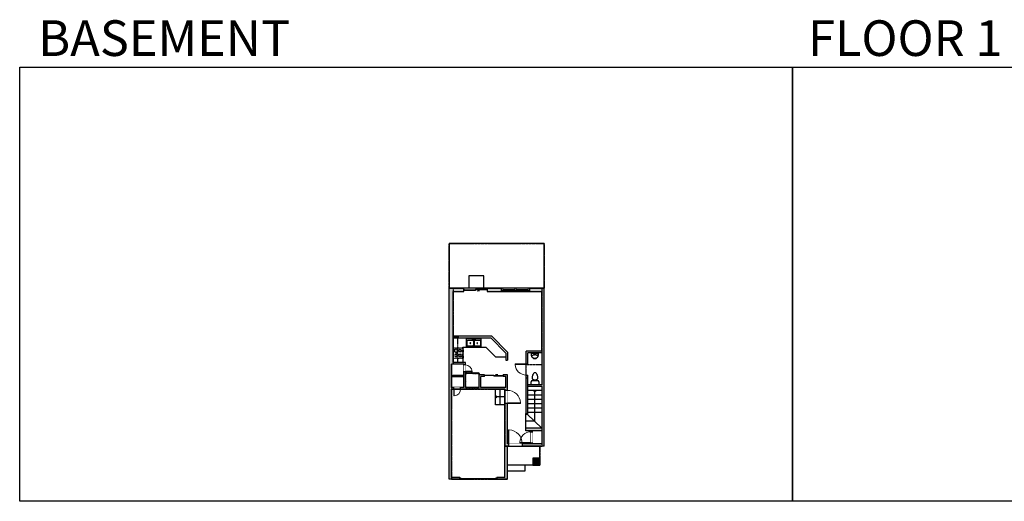
# Model space of a CAD drawing. Units: inches. Extents: x -1876 to 7618, y -2728 to 672.
# Drawn here: x -1876 to 672, y -2728 to -1480 of the extents above; entities that cross this region are included whole.
import ezdxf

# ---------------------------------------------------------------- set-up
doc = ezdxf.new("R2010")
doc.units = ezdxf.units.IN
for name, pattern in [('Dash', [0.23622, 0.11811, -0.11811]), ('DASHED2', [0.375, 0.25, -0.125]), ('garage door$0$Dash', [0.25, 0.125, -0.125])]:
    doc.linetypes.add(name, pattern=pattern)
doc.layers.get('0').update_dxf_attribs({"color": 252})
doc.layers.get('Defpoints').update_dxf_attribs({"color": 6})
doc.layers.add('A-DOOR&WINDOWS', color=4, linetype='Continuous', lineweight=9)
for name, color, linetype in [('A-OBJECT', 2, 'Continuous'), ('A-STAIRS', 1, 'Continuous'), ('A-WALL', 252, 'Continuous')]:
    doc.layers.add(name, color=color, linetype=linetype)
doc.styles.get("Standard").update_dxf_attribs({"font": 'arial.ttf'})

# ---------------------------------------------------------------- blocks, each defined once
blk = doc.blocks.new('*U215')
blk.add_wipeout([(0, 30), (0, -278), (1486, -278), (1486, 30)]).dxf.layer = 'A-DOOR&WINDOWS'
at = {"color": 0, "linetype": 'ByBlock', "lineweight": -2, "transparency": 33554687}
blk.add_lwpolyline([(51, 1485), (0, 1485), (0, 0), (51, 0)], close=True, dxfattribs=at)
blk.add_arc((0, 0), 1486, 0, 86.82115, dxfattribs=at)
at = {"layer": 'A-WALL', "transparency": 33554687}
for points in [[(0, 0), (0, -248)], [(1486, 0), (1486, -248)]]:
    blk.add_lwpolyline(points, dxfattribs=at)
blk = doc.blocks.new('*U216')
blk.add_wipeout([(0, 30), (0, -195), (1197, -195), (1197, 30)]).dxf.layer = 'A-DOOR&WINDOWS'
at = {"color": 0, "linetype": 'ByBlock', "lineweight": -2, "transparency": 33554687}
blk.add_lwpolyline([(51, 1196), (0, 1196), (0, 0), (51, 0)], close=True, dxfattribs=at)
blk.add_arc((0, 0), 1197, 0, 86.82115, dxfattribs=at)
at = {"layer": 'A-WALL', "transparency": 33554687}
for points in [[(0, 0), (0, -165)], [(1197, 0), (1197, -165)]]:
    blk.add_lwpolyline(points, dxfattribs=at)
blk = doc.blocks.new('*U217')
blk.add_wipeout([(0, 30), (0, -319), (1403, -319), (1403, 30)]).dxf.layer = 'A-DOOR&WINDOWS'
at = {"color": 0, "linetype": 'ByBlock', "lineweight": -2, "transparency": 33554687}
blk.add_lwpolyline([(51, 1402), (0, 1402), (0, 0), (51, 0)], close=True, dxfattribs=at)
blk.add_arc((0, 0), 1403, 0, 86.82115, dxfattribs=at)
at = {"layer": 'A-WALL', "transparency": 33554687}
for points in [[(0, 0), (0, -289)], [(1403, 0), (1403, -289)]]:
    blk.add_lwpolyline(points, dxfattribs=at)
blk = doc.blocks.new('blocks$0$Toilet-Domestic-2D - Toilet-Domestic-2D-1228486-SUBSTRUCTURE Copy 1')
at = {"layer": 'A-OBJECT', "color": 0, "linetype": 'ByBlock', "lineweight": -2}
for p, q in [((-130, 698), (-154, 647)), ((-95, 749), (-130, 698)), ((-70, 774), (-95, 749)), ((-48, 787), (-70, 774)), ((-13, 799), (-48, 787)), ((13, 799), (-13, 799)), ((48, 787), (13, 799)), ((70, 774), (48, 787)), ((95, 749), (70, 774)), ((130, 698), (95, 749)), ((154, 647), (130, 698)), ((-253, 0), (-253, 196)), ((-186, 545), (-190, 495)), ((-190, 495), (-188, 469)), ((-188, 469), (-184, 444)), ((-172, 596), (-186, 545)), ((-184, 444), (-177, 418)), ((-177, 418), (-163, 393)), ((-154, 647), (-172, 596)), ((-163, 393), (-132, 368)), ((-159, 291), (159, 291)), ((-132, 368), (-97, 355)), ((-123, 291), (-132, 368)), ((-97, 355), (-25, 342)), ((-25, 342), (25, 342)), ((25, 342), (97, 355)), ((97, 355), (132, 368)), ((123, 291), (132, 368)), ((132, 368), (163, 393)), ((172, 596), (154, 647)), ((163, 393), (177, 418)), ((186, 545), (172, 596)), ((177, 418), (184, 444)), ((184, 444), (188, 469)), ((190, 495), (186, 545)), ((188, 469), (190, 495)), ((253, 196), (253, 0))]:
    blk.add_line(p, q, dxfattribs=at)
blk.add_lwpolyline([(253, 0), (-253, 0)], dxfattribs=at)
for centre, start, end in [((-159, 196), 90, 180), ((159, 196), 0, 90)]:
    blk.add_arc(centre, 94.6, start, end, dxfattribs=at)
blk = doc.blocks.new('A$C178D0859')
for p, q in [((-0.239, 0), (0.239, 0)), ((-0.217, -0.03), (0.217, -0.03))]:
    blk.add_line(p, q)
at = {"linetype": 'DASHED2', "ltscale": 0.06}
for centre in [(-0.079, -0.072), (0.079, -0.072)]:
    blk.add_circle(centre, 0.02, dxfattribs=at)
for radius in [0.025, 0.015]:
    blk.add_circle((0, -0.182), radius)
for centre, radius, start, end in [((0, -0.182), 0.3, 142.72385, 37.27615), ((0, -0.182), 0.29, 173.75187, 224.02662), ((0, -0.241), 0.303, 135.74849, 162.53318), ((0, -0.182), 0.29, 315.97338, 6.24813), ((0, -0.241), 0.303, 17.46682, 44.25151)]:
    blk.add_arc(centre, radius, start, end)
blk.add_ellipse((0, -0.306), major_axis=(-0.236, 0), ratio=0.703116)
blk = doc.blocks.new('*U218')
blk.add_wipeout([(0, 30), (0, -208), (1197, -208), (1197, 30)]).dxf.layer = 'A-DOOR&WINDOWS'
at = {"color": 0, "linetype": 'ByBlock', "lineweight": -2, "transparency": 33554687}
blk.add_lwpolyline([(51, 1196), (0, 1196), (0, 0), (51, 0)], close=True, dxfattribs=at)
blk.add_arc((0, 0), 1197, 0, 86.82115, dxfattribs=at)
at = {"layer": 'A-WALL', "transparency": 33554687}
for points in [[(0, 0), (0, -178)], [(1197, 0), (1197, -178)]]:
    blk.add_lwpolyline(points, dxfattribs=at)
blk = doc.blocks.new('blocks$0$Sink Kitchen-Double - 42_ x 21_-1225552-SUBSTRUCTURE Copy 1')
at = {"layer": 'A-OBJECT', "color": 0, "linetype": 'ByBlock', "lineweight": -2}
for p, q in [((533.4, 0), (-533.4, 0)), ((-533.4, 0), (-533.4, -533.4)), ((533.4, -533.4), (533.4, 0)), ((-533.4, -533.4), (533.4, -533.4)), ((-495.3, -165.1), (-495.3, -444.5)), ((-69.85, -114.3), (-444.5, -114.3)), ((-444.5, -495.3), (-69.85, -495.3)), ((-19.05, -165.1), (-19.05, -444.5)), ((-12.7, -57.15), (-12.7, -254)), ((12.7, -57.15), (12.7, -254)), ((19.05, -165.1), (19.05, -444.5)), ((444.5, -114.3), (69.85, -114.3)), ((69.85, -495.3), (444.5, -495.3)), ((495.3, -444.5), (495.3, -165.1))]:
    blk.add_line(p, q, dxfattribs=at)
for centre, radius, start, end in [((-444.5, -165.1), 50.8, 90, 180), ((-444.5, -444.5), 50.8, 180, 270), ((-247.65, -304.8), 25.4, 0, 180), ((-247.65, -304.8), 25.4, 180, 0), ((-101.6, -57.15), 25.4, 0, 180), ((-101.6, -57.15), 25.4, 180, 0), ((-69.85, -165.1), 50.8, 0, 90), ((-69.85, -444.5), 50.8, 270, 0), ((0, -57.15), 12.7, 0, 180), ((0, -254), 12.7, 180, 0), ((69.85, -165.1), 50.8, 90, 180), ((69.85, -444.5), 50.8, 180, 270), ((101.6, -57.15), 25.4, 0, 180), ((101.6, -57.15), 25.4, 180, 0), ((247.65, -304.8), 25.4, 0, 180), ((247.65, -304.8), 25.4, 180, 0), ((444.5, -165.1), 50.8, 0, 90), ((444.5, -444.5), 50.8, 270, 0)]:
    blk.add_arc(centre, radius, start, end, dxfattribs=at)
blk = doc.blocks.new('*U221')
at = {"layer": 'A-OBJECT', "color": 0, "linetype": 'ByBlock', "lineweight": -2}
for p, q in [((316, 54), (-295, 54)), ((-295, 54), (-295, -536)), ((316, 54), (316, -536)), ((-295, -483), (316, -483)), ((-295, -536), (316, -536))]:
    blk.add_line(p, q, dxfattribs=at)
at = {"layer": 'A-OBJECT', "color": 252, "linetype": 'Continuous', "lineweight": -2}
for p, q in [((-195, -47), (-233, -10)), ((-195, -169), (-233, -207)), ((-180, -300), (-208, -272)), ((-180, -392), (-208, -420)), ((-88, -300), (-60, -272)), ((-88, -392), (-60, -420)), ((-73, -47), (-36, -10)), ((-73, -169), (-36, -207)), ((104, -62), (76, -34)), ((104, -154), (76, -182)), ((110, -300), (82, -272)), ((110, -392), (82, -420)), ((196, -62), (224, -34)), ((196, -154), (224, -182)), ((202, -300), (230, -272)), ((202, -392), (230, -420))]:
    blk.add_line(p, q, dxfattribs=at)
at = {"layer": 'A-OBJECT', "color": 0, "linetype": 'Continuous', "lineweight": -2}
for p, q in [((-134, -108), (-134, -108)), ((-134, -346), (-134, -346)), ((150, -108), (150, -108)), ((156, -346), (156, -346))]:
    blk.add_line(p, q, dxfattribs=at)
for centre, radius in [((-134, -108), 109), ((-134, -346), 82), ((150, -108), 82), ((156, -346), 82), ((106, -510), 21.1), ((158, -510), 21.1), ((211, -510), 21.1), ((264, -510), 21.1)]:
    blk.add_circle(centre, radius, dxfattribs=at)
at = {"layer": 'A-OBJECT', "color": 250, "linetype": 'Continuous', "lineweight": -2}
for centre, radius in [((-134, -108), 96.2), ((-134, -346), 72.2), ((150, -108), 72.2), ((156, -346), 72.2)]:
    blk.add_circle(centre, radius, dxfattribs=at)
blk = doc.blocks.new('*U85')
at = {"layer": 'A-DOOR&WINDOWS', "transparency": 33554687}
blk.add_hatch(color=9, dxfattribs=at).paths.add_polyline_path([(14, 12.2), (14, 13.2), (11, 12.7)], flags=0)
at = {"layer": 'A-DOOR&WINDOWS', "color": 9, "transparency": 33554687}
for p, q in [((14, 13.2), (11, 12.7)), ((23, 12.7), (11, 12.7)), ((11, 12.7), (14, 12.2)), ((14, 12.2), (14, 13.2))]:
    blk.add_line(p, q, dxfattribs=at)
at = {"layer": 'A-DOOR&WINDOWS', "color": 0, "linetype": 'ByBlock', "lineweight": -2, "transparency": 33554687}
for points in [[(-53.3, 9.9), (-53.3, 6.6), (0, 6.6), (0, 9.9)], [(0, 6.6), (0, 3.2), (53.3, 3.2), (53.3, 6.6)]]:
    blk.add_lwpolyline(points, close=True, dxfattribs=at)
at = {"layer": 'A-WALL', "transparency": 33554687}
for points in [[(-53.3, 2.1), (-53.3, 11)], [(53.3, 2.1), (53.3, 11)]]:
    blk.add_lwpolyline(points, dxfattribs=at)
blk = doc.blocks.new('*U219')
at = {"layer": 'A-OBJECT', "color": 0, "linetype": 'ByBlock', "lineweight": -2, "transparency": 33554687}
for p, q in [((-36.3, -35.5), (-36.3, -37.5)), ((-34.9, -35.8), (-35.5, -37.6)), ((-1.5, -35.8), (-0.8, -37.6)), ((-0.1, -35.5), (-0.1, -37.5))]:
    blk.add_line(p, q, dxfattribs=at)
blk.add_lwpolyline([(-0.1, -36.3), (0, 0), (-36.2, 0), (-36.3, -36.3)], close=True, dxfattribs=at)
for points in [[(-36.3, -37), (-36.3, -38, 0.414214), (-36.1, -38.3), (-18.6, -38.3, 0.414214), (-18.4, -38), (-18.4, -37, 0.414214), (-18.6, -36.8), (-35.2, -36.8)], [(-0.1, -37), (-0.1, -38, -0.414214), (-0.3, -38.3), (-17.8, -38.3, -0.414214), (-18, -38), (-18, -37, -0.414214), (-17.8, -36.8), (-1.2, -36.8)]]:
    blk.add_lwpolyline(points, format="xyb", dxfattribs=at)
for centre, radius in [((-35.6, -35.5), 0.748), ((-35.9, -37.5), 0.394), ((-35.9, -37.5), 0.118), ((-35.6, -35.5), 0.118), ((-0.8, -35.5), 0.748), ((-0.8, -35.5), 0.118), ((-0.5, -37.5), 0.394), ((-0.5, -37.5), 0.118)]:
    blk.add_circle(centre, radius, dxfattribs=at)
blk = doc.blocks.new('*U220')
at = {"color": 0, "linetype": 'ByBlock', "lineweight": -2}
blk.add_lwpolyline([(0, 0), (64.1, 0), (64.1, -11.9), (0, -11.9)], close=True, dxfattribs=at)
blk = doc.blocks.new('*U222')
blk.add_wipeout([(0, 30), (0, -195), (723, -195), (723, 30)]).dxf.layer = 'A-DOOR&WINDOWS'
at = {"color": 0, "linetype": 'ByBlock', "lineweight": -2, "transparency": 33554687}
blk.add_lwpolyline([(51, 722), (0, 722), (0, 0), (51, 0)], close=True, dxfattribs=at)
blk.add_arc((0, 0), 723, 0, 86.82115, dxfattribs=at)
at = {"layer": 'A-WALL', "transparency": 33554687}
for points in [[(0, 0), (0, -165)], [(723, 0), (723, -165)]]:
    blk.add_lwpolyline(points, dxfattribs=at)
blk = doc.blocks.new('*U61')
at = {"color": 252}
blk.add_wipeout([(-5, 37.5), (1, 37.5), (1, 0), (-5, 0)], dxfattribs=at)
at = {"color": 4}
for points in [[(1, 34.5), (-1.3, 34.5), (-1.3, 34.5), (-2.7, 34.5), (-2.7, 34.5), (-5, 34.5), (-5, 37.5), (1, 37.5)], [(1, 3), (-1.3, 3), (-1.3, 3), (-2.7, 3), (-2.7, 3), (-5, 3), (-5, 0), (1, 0)]]:
    blk.add_lwpolyline(points, close=True, dxfattribs=at)
at = {"color": 9}
for points in [[(-5, 3), (-5, 34.5)], [(1, 3), (1, 34.5)]]:
    blk.add_lwpolyline(points, dxfattribs=at)
blk.add_lwpolyline([(-2, 3), (-2, 34.5), (-2, 34.5), (-2, 3)], close=True, dxfattribs=at)
blk = doc.blocks.new('*U84')
at = {"layer": 'A-DOOR&WINDOWS', "transparency": 33554687}
blk.add_hatch(color=9, dxfattribs=at).paths.add_polyline_path([(14, 12.2), (14, 13.2), (11, 12.7)], flags=0)
at = {"layer": 'A-DOOR&WINDOWS', "color": 9, "transparency": 33554687}
for p, q in [((14, 13.2), (11, 12.7)), ((23, 12.7), (11, 12.7)), ((11, 12.7), (14, 12.2)), ((14, 12.2), (14, 13.2))]:
    blk.add_line(p, q, dxfattribs=at)
at = {"layer": 'A-DOOR&WINDOWS', "color": 0, "linetype": 'ByBlock', "lineweight": -2, "transparency": 33554687}
for points in [[(-66.6, 9.9), (-66.6, 6.6), (0, 6.6), (0, 9.9)], [(0, 6.6), (0, 3.2), (66.6, 3.2), (66.6, 6.6)]]:
    blk.add_lwpolyline(points, close=True, dxfattribs=at)
at = {"layer": 'A-WALL', "transparency": 33554687}
for points in [[(-66.6, 2.1), (-66.6, 11)], [(66.6, 2.1), (66.6, 11)]]:
    blk.add_lwpolyline(points, dxfattribs=at)
blk = doc.blocks.new('*U239')
at = {"color": 0, "linetype": 'ByBlock', "lineweight": -2}
for p, q in [((79.6, 0), (0, 0)), ((79.6, 23.5), (79.6, 0))]:
    blk.add_line(p, q, dxfattribs=at)
at = {"color": 0, "linetype": 'ByBlock', "lineweight": -2, "transparency": 33554687}
blk.add_lwpolyline([(3.5, 2.7), (0, 0), (3.5, -2.7)], dxfattribs=at)
blk = doc.blocks.new('*U75')
at = {"layer": 'A-DOOR&WINDOWS', "color": 0, "linetype": 'ByBlock', "lineweight": -2, "transparency": 33554687}
for points in [[(3, 0), (0, 0), (0, 4), (3, 4)], [(93, 2), (93, 0), (3, 0), (3, 2)], [(96, 0), (93, 0), (93, 4), (96, 4)]]:
    blk.add_lwpolyline(points, close=True, dxfattribs=at)
at = {"layer": 'A-WALL', "color": 0, "linetype": 'ByBlock', "lineweight": -2, "transparency": 33554687}
blk.add_line((0, 4), (0, 0), dxfattribs=at)
blk = doc.blocks.new('*U244')
at = {"color": 0, "linetype": 'ByBlock', "lineweight": -2}
blk.add_line((24, 0), (0, 0), dxfattribs=at)
at = {"color": 0, "linetype": 'ByBlock', "lineweight": -2, "transparency": 33554687}
blk.add_lwpolyline([(3.5, 2.7), (0, 0), (3.5, -2.7)], dxfattribs=at)

msp = doc.modelspace()

# ---------------------------------------------------------------- hatches: boundary and pattern name
at = {"layer": 'A-WALL', "linetype": 'Continuous'}
h = msp.add_hatch(color=256, dxfattribs=at)
h.dxf.hatch_style = 1
h.paths.add_polyline_path([(-613.7, -2432.9), (-613.7, -2399.9), (-625, -2399.9), (-625, -2403.9), (-617.7, -2403.9), (-617.7, -2432.9), (-682.7, -2432.9), (-682.7, -2403.9), (-673, -2403.9), (-673, -2399.9), (-686.7, -2399.9), (-686.7, -2432.9), (-722.5, -2432.9), (-722.5, -2368), (-754.4, -2368), (-754.4, -2183.8), (-726.1, -2183.8), (-726.1, -2175.8), (-764.1, -2175.8), (-764.1, -2670.6), (-736.9, -2670.6), (-736.9, -2665.6), (-758.1, -2665.6), (-758.1, -2436.9), (-620.7, -2436.9), (-620.7, -2665.6), (-640.9, -2665.6), (-640.9, -2670.6), (-613.7, -2670.6), (-613.7, -2584.3), (-518.9, -2584.3), (-518.9, -2175.8), (-556.5, -2175.8), (-556.5, -2183.8), (-524.9, -2183.8), (-524.9, -2338.6), (-564.9, -2338.6), (-564.9, -2501.7), (-560.6, -2501.7), (-560.6, -2430.2), (-523.7, -2430.2), (-523.7, -2538.5), (-566.3, -2538.5), (-566.3, -2544.9), (-523.7, -2544.9), (-523.7, -2578.3), (-613.7, -2578.3)])
h.paths.add_polyline_path([(-560.6, -2425.9), (-560.6, -2342.6), (-523.7, -2342.6), (-523.7, -2425.9)], flags=16)
h.paths.add_polyline_path([(-726.5, -2432.9), (-758.1, -2432.9), (-758.1, -2372), (-726.5, -2372)], flags=16)
h.paths.add_polyline_path([(-628.5, -2175.8), (-666.1, -2175.8), (-666.1, -2183.8), (-628.5, -2183.8)], flags=17)
h.paths.add_polyline_path([(-548.8, -2544.9), (-552.8, -2544.9), (-552.8, -2578.3), (-548.8, -2578.3)], flags=17)
h = msp.add_hatch(color=256, dxfattribs=at)
h.dxf.hatch_style = 1
h.paths.add_polyline_path([(-740.8, -2299.3), (-754.4, -2299.3), (-754.4, -2304), (-742.5, -2304), (-740.8, -2304)])
h = msp.add_hatch(color=256, dxfattribs=at)
h.dxf.hatch_style = 1
h.paths.add_polyline_path([(-726.5, -2400.5), (-758.1, -2400.5), (-758.1, -2404.5), (-726.5, -2404.5)])
h = msp.add_hatch(color=256, dxfattribs=at)
h.dxf.hatch_style = 1
h.paths.add_polyline_path([(-529.7, -2615.9), (-547.6, -2615.9), (-547.6, -2634.3), (-529.7, -2634.3)])

# ---------------------------------------------------------------- linework, layer by layer
at = {"layer": 'A-STAIRS'}
for p, q in [((-560.6, -2439.9, 0), (-523.7, -2439.9, 0)), ((-560.6, -2451.3, 0), (-523.7, -2451.3, 0)), ((-560.6, -2462.6, 0), (-523.7, -2462.6, 0)), ((-560.6, -2474, 0), (-523.7, -2474, 0)), ((-560.6, -2485.4, 0), (-523.7, -2485.4, 0)), ((-560.6, -2496.7, 0), (-523.7, -2496.7, 0))]:
    msp.add_line(p, q, dxfattribs=at)
at = {"layer": 'A-WALL'}
for p, q in [((-518.9, -2059.6, 0), (-764.1, -2059.6, 0)), ((-764.1, -2059.6, 0), (-764.1, -2175.8, 0)), ((-518.9, -2175.8, 0), (-518.9, -2059.6, 0)), ((-764.1, -2670.6, 0), (-764.1, -2175.8, 0)), ((-764.1, -2175.8, 0), (-726.1, -2175.8, 0)), ((-754.4, -2183.8, 0), (-726.1, -2183.8, 0)), ((-754.4, -2368, 0), (-754.4, -2183.8, 0)), ((-666.1, -2175.8, 0), (-556.5, -2175.8, 0)), ((-666.1, -2183.8, 0), (-556.5, -2183.8, 0)), ((-556.5, -2175.8, 0), (-518.9, -2175.8, 0)), ((-556.5, -2175.8, 0), (-518.9, -2175.8, 0)), ((-556.5, -2183.8, 0), (-524.9, -2183.8, 0)), ((-524.9, -2338.6, 0), (-524.9, -2183.8, 0)), ((-518.9, -2584.3, 0), (-518.9, -2175.8, 0)), ((-740.8, -2299.3, 0), (-740.8, -2304, 0)), ((-729.4, -2330.3, 0), (-729.4, -2328.5, 0)), ((-729.4, -2328.5, 0), (-669.9, -2328.5, 0)), ((-669.9, -2328.5, 0), (-644.7, -2353.6, 0)), ((-564.9, -2501.7, 0), (-564.9, -2338.6, 0)), ((-524.9, -2338.6, 0), (-564.9, -2338.6, 0)), ((-523.7, -2342.6, 0), (-560.6, -2342.6, 0)), ((-560.6, -2425.9, 0), (-560.6, -2342.6, 0)), ((-523.7, -2425.9, 0), (-523.7, -2342.6, 0)), ((-722.5, -2368, 0), (-754.4, -2368, 0)), ((-729.4, -2356.6, 0), (-729.4, -2368, 0)), ((-722.5, -2432.9, 0), (-722.5, -2368, 0)), ((-644.7, -2353.6, 0), (-618, -2353.6, 0)), ((-618, -2362.3, 0), (-613.3, -2362.3, 0)), ((-726.5, -2372, 0), (-758.1, -2372, 0)), ((-758.1, -2432.9, 0), (-758.1, -2372, 0)), ((-726.5, -2432.9, 0), (-726.5, -2372, 0)), ((-686.7, -2432.9, 0), (-686.7, -2399.9, 0)), ((-673, -2399.9, 0), (-686.7, -2399.9, 0)), ((-682.7, -2432.9, 0), (-682.7, -2403.9, 0)), ((-673, -2403.9, 0), (-682.7, -2403.9, 0)), ((-613.7, -2399.9, 0), (-625, -2399.9, 0)), ((-617.7, -2403.9, 0), (-625, -2403.9, 0)), ((-617.7, -2432.9, 0), (-617.7, -2403.9, 0)), ((-613.7, -2432.9, 0), (-613.7, -2399.9, 0)), ((-726.5, -2432.9, 0), (-758.1, -2432.9, 0)), ((-758.1, -2665.6, 0), (-758.1, -2436.9, 0)), ((-620.7, -2436.9, 0), (-758.1, -2436.9, 0)), ((-686.7, -2432.9, 0), (-722.5, -2432.9, 0)), ((-617.7, -2432.9, 0), (-682.7, -2432.9, 0)), ((-620.7, -2665.6, 0), (-620.7, -2436.9, 0)), ((-613.7, -2578.3, 0), (-613.7, -2432.9, 0)), ((-523.7, -2425.9, 0), (-560.6, -2425.9, 0)), ((-560.6, -2501.7, 0), (-560.6, -2430.2, 0)), ((-523.7, -2430.2, 0), (-560.6, -2430.2, 0)), ((-523.7, -2538.5, 0), (-523.7, -2430.2, 0)), ((-566.3, -2500.5, 0), (-564.9, -2500.5, 0)), ((-564.9, -2501.7, 0), (-560.6, -2501.7, 0)), ((-552.8, -2578.3, 0), (-552.8, -2544.9, 0)), ((-548.8, -2578.3, 0), (-548.8, -2544.9, 0)), ((-523.7, -2578.3, 0), (-523.7, -2544.9, 0)), ((-523.7, -2578.3, 0), (-613.7, -2578.3, 0)), ((-613.7, -2670.6, 0), (-613.7, -2584.3, 0)), ((-518.9, -2584.3, 0), (-613.7, -2584.3, 0)), ((-529.7, -2634.3, 0), (-529.7, -2584.3, 0)), ((-529.7, -2634.3, 0), (-613.7, -2634.3, 0)), ((-568.9, -2649.7, 0), (-613.7, -2649.7, 0)), ((-568.9, -2634.3, 0), (-568.9, -2649.7, 0)), ((-736.9, -2670.6, 0), (-764.1, -2670.6, 0)), ((-736.9, -2665.6, 0), (-758.1, -2665.6, 0)), ((-620.7, -2665.6, 0), (-640.9, -2665.6, 0)), ((-613.7, -2670.6, 0), (-640.9, -2670.6, 0))]:
    msp.add_line(p, q, dxfattribs=at)
at = {"layer": 'A-WALL', "linetype": 'Continuous'}
for p, q in [((-674.7, -2143.6, 0), (-713.3, -2143.6, 0)), ((-713.3, -2143.6, 0), (-713.3, -2175.8, 0)), ((-674.7, -2175.8, 0), (-674.7, -2143.6, 0))]:
    msp.add_line(p, q, dxfattribs=at)
at = {"layer": 'A-WALL', "elevation": 0}
for points in [[(-726.1, -2183.8), (-726.1, -2175.8)], [(-666.1, -2175.8), (-666.1, -2183.8)], [(-754.4, -2299.3), (-654.8, -2299.3), (-613.3, -2341.6), (-613.3, -2362.3)], [(-754.4, -2304), (-656.8, -2304), (-618, -2343.5), (-618, -2362.3)], [(-673, -2403.9), (-673, -2399.9)], [(-625, -2399.9), (-625, -2403.9)], [(-736.9, -2670.6), (-736.9, -2665.6)], [(-640.9, -2665.6), (-640.9, -2670.6)]]:
    msp.add_lwpolyline(points, dxfattribs=at)
msp.add_lwpolyline([(-529.7, -2615.9), (-547.6, -2615.9), (-547.6, -2634.3), (-529.7, -2634.3)], close=True, dxfattribs=at)
at = {"layer": 'Defpoints', "color": 255, "elevation": 0}
for points in [[(-1876, -1602.6), (124, -1602.6), (124, -2727.6), (-1876, -2727.6)], [(124, -1602.6), (2124, -1602.6), (2124, -2727.6), (124, -2727.6)]]:
    msp.add_lwpolyline(points, close=True, dxfattribs=at)

# ---------------------------------------------------------------- block references
at = {"layer": 'A-DOOR&WINDOWS', "transparency": 33554687, "xscale": -0.4506616870520158, "yscale": 0.4506616870520158, "zscale": 0.4506616870520158, "rotation": 180}
msp.add_blockref('*U84', (-696.1, -2176.8, 0), dxfattribs=at)
at = {"layer": 'A-DOOR&WINDOWS', "transparency": 33554687, "xscale": 0.4506616870520158, "yscale": 0.4506616870520158, "zscale": 0.4506616870520158}
msp.add_blockref('*U85', (-649, -2404.9, 0), dxfattribs=at)
at = {"layer": 'A-DOOR&WINDOWS', "transparency": 33554687}
msp.add_blockref('*U75', (-736.9, -2670.6, 0), dxfattribs=at)
at = {"layer": 'A-OBJECT', "linetype": 'Dash', "rotation": 90}
msp.add_blockref('*U220', (-754.4, -2368, 0), dxfattribs=at)
at = {"layer": 'A-OBJECT', "transparency": 33554687}
for name, p, xscale, yscale, zscale in [('blocks$0$Sink Kitchen-Double - 42_ x 21_-1225552-SUBSTRUCTURE Copy 1', (-700.6, -2306.9, 0), 0.0364640100970948, 0.0364640100970948, 0.0364640100970948), ('A$C178D0859', (-542.7, -2342.6, 0), 31.59322568088592, 31.59322568088592, 31.59322568088592), ('blocks$0$Toilet-Domestic-2D - Toilet-Domestic-2D-1228486-SUBSTRUCTURE Copy 1', (-542.2, -2425.9, 0), 0.03935794656299858, 0.03935794656299858, 0.03935794656299858)]:
    msp.add_blockref(name, p, dxfattribs=dict(at, xscale=xscale, yscale=yscale, zscale=zscale))
at = {"layer": 'A-OBJECT', "linetype": 'Dash'}
for name, p, xscale, yscale, zscale, rotation in [('*U221', (-751.2, -2343, 0), -0.04308949135335143, 0.04308949135335143, 0.04308949135335143, 90), ('*U219', (-722.5, -2432.4, 0), 0.9846000685421334, 0.9846000685421334, 0.9846000685421334, 180.0000011157077)]:
    msp.add_blockref(name, p, dxfattribs=dict(at, xscale=xscale, yscale=yscale, zscale=zscale, rotation=rotation))
at = {"layer": 'A-STAIRS', "xscale": -1, "rotation": 90}
msp.add_blockref('*U239', (-542.7, -2439.9, 0), dxfattribs=at)

# ---------------------------------------------------------------- texts
at = {"color": 6, "linetype": 'garage door$0$Dash', "char_height": 92.408, "width": 623.405, "attachment_point": 7}
for s, insert in [('\\pxqc;BASEMENT', (-1813.6, -1573.9, 0)), ('\\pxqc;FLOOR 1', (104.5, -1573.9, 0))]:
    msp.add_mtext(s, dxfattribs=dict(at, insert=insert))

# ---------------------------------------------------------------- next in the draw order: block references
at = {"layer": 'A-DOOR&WINDOWS', "transparency": 33554687, "rotation": 270}
msp.add_blockref('*U61', (-628.5, -2180.8, 0), dxfattribs=at)
at = {"layer": 'A-DOOR&WINDOWS', "transparency": 33554687, "xscale": -0.02422732627077181, "yscale": 0.02422732627077181, "zscale": 0.02422732627077181}
for name, p, rotation in [('*U222', (-722.5, -2391.9, 0), 270), ('*U218', (-564.9, -2371.6, 0), 90), ('*U222', (-752.4, -2436.9, 0), 180), ('*U217', (-613.7, -2474.1, 0), 270)]:
    msp.add_blockref(name, p, dxfattribs=dict(at, rotation=rotation))
at = {"layer": 'A-DOOR&WINDOWS', "transparency": 33554687, "xscale": 0.02422732627077181, "yscale": 0.02422732627077181, "zscale": 0.02422732627077181}
msp.add_blockref('*U215', (-611.2, -2578.3, 0), dxfattribs=at)

# ---------------------------------------------------------------- next in the draw order: linework, layer by layer
at = {"layer": 'A-STAIRS'}
msp.add_line((-632.7, -2477.5, 0), (-632.7, -2436.9, 0), dxfattribs=at)
at = {"layer": 'A-STAIRS', "elevation": 0}
msp.add_lwpolyline([(-644.7, -2436.9), (-620.7, -2436.9), (-620.7, -2477.5), (-644.7, -2477.5)], close=True, dxfattribs=at)
at = {"layer": 'A-WALL'}
for p, q in [((-758.1, -2400.5, 0), (-726.5, -2400.5, 0)), ((-758.1, -2404.5, 0), (-726.5, -2404.5, 0)), ((-566.3, -2544.9, 0), (-566.3, -2538.5, 0)), ((-523.7, -2538.5, 0), (-566.3, -2538.5, 0)), ((-523.7, -2544.9, 0), (-566.3, -2544.9, 0))]:
    msp.add_line(p, q, dxfattribs=at)
at = {"layer": 'A-WALL', "elevation": 0}
msp.add_lwpolyline([(-628.5, -2183.8), (-628.5, -2175.8)], dxfattribs=at)
at = {"layer": 'Defpoints', "linetype": 'DASHED2', "elevation": 0}
msp.add_lwpolyline([(-758.1, -2436.9), (-758.1, -2670.6), (-613.7, -2670.6), (-613.7, -2584.3), (-620.7, -2584.3), (-620.7, -2436.9)], close=True, dxfattribs=at)

# ---------------------------------------------------------------- next in the draw order: block references
at = {"layer": 'A-DOOR&WINDOWS', "transparency": 33554687, "rotation": 270}
msp.add_blockref('*U61', (-594, -2180.8, 0), dxfattribs=at)
at = {"layer": 'A-STAIRS', "xscale": -1, "rotation": 180}
msp.add_blockref('*U244', (-644.7, -2457.2, 0), dxfattribs=at)

# ---------------------------------------------------------------- next in the draw order: linework, layer by layer
at = {"layer": 'A-WALL', "elevation": 0}
msp.add_lwpolyline([(-556.5, -2175.8), (-556.5, -2183.8)], dxfattribs=at)
at = {"layer": 'Defpoints', "linetype": 'DASHED2', "elevation": 0}
msp.add_lwpolyline([(-764.1, -2177.8), (-764.1, -2059.6), (-518.9, -2059.6), (-518.9, -2175.8), (-764.1, -2175.8)], dxfattribs=at)

# ---------------------------------------------------------------- next in the draw order: block references
at = {"layer": 'A-DOOR&WINDOWS', "transparency": 33554687, "xscale": 0.02422732627077181, "yscale": 0.02422732627077181, "zscale": 0.02422732627077181, "rotation": 90}
msp.add_blockref('*U216', (-552.8, -2576.3, 0), dxfattribs=at)

# ---------------------------------------------------------------- next in the draw order: linework, layer by layer
at = {"layer": 'A-STAIRS'}
for p, q in [((-566.3, -2538.5, 0), (-566.3, -2500.5, 0)), ((-562.8, -2501.7, 0), (-524.9, -2538.5, 0))]:
    msp.add_line(p, q, dxfattribs=at)
at = {"layer": 'Defpoints', "linetype": 'DASHED2', "elevation": 0}
msp.add_lwpolyline([(-523.7, -2372.8), (-523.7, -2175.8), (-754.4, -2175.8), (-754.4, -2372), (-758.1, -2372), (-758.1, -2436.9), (-620.7, -2436.9), (-620.7, -2584.3), (-523.7, -2584.3), (-523.7, -2538.5), (-566.3, -2538.5), (-566.3, -2500.5), (-560.6, -2500.5), (-560.6, -2408.3), (-565.5, -2408.3), (-565.5, -2372.8)], close=True, dxfattribs=at)
msp.add_lwpolyline([(-529.7, -2584.3), (-529.7, -2634.3), (-568.9, -2634.3), (-568.9, -2649.7), (-613.7, -2649.7), (-613.7, -2584.3), (-529.7, -2584.3)], dxfattribs=at)

doc.saveas('drawing.dxf')
